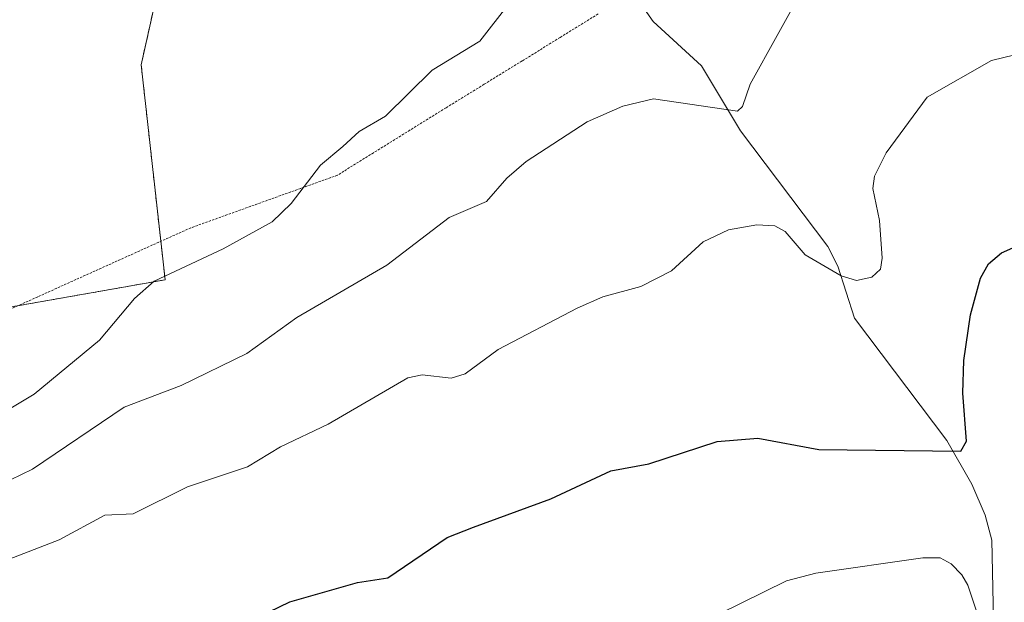
# Model space of a CAD drawing. Units: metres. Extents: x 671734 to 675200, y 4751400 to 4753799.
# Drawn here: x 673297 to 673402, y 4753046 to 4753108 of the extents above; entities that cross this region are included whole.
import ezdxf

# ---------------------------------------------------------------- set-up
doc = ezdxf.new("R2010")
doc.units = ezdxf.units.M
doc.header["$MEASUREMENT"] = 0
doc.linetypes.add('TRAZOS', pattern=[0.75, 0.5, -0.25])
doc.linetypes.add('TRAZOS2', pattern=[0.375, 0.25, -0.125])
for name, color, linetype, lineweight in [('Arbolado forestal', 92, 'TRAZOS', 0), ('Arbolado forestal CxS', 92, 'Continuous', 0), ('Corriente natural lineal', 142, 'Continuous', 13), ('Curva de nivel maestra', 36, 'Continuous', 30), ('Curva de nivel normal', 36, 'Continuous', 0), ('Prado', 92, 'Continuous', 0), ('Prado CxS', 92, 'Continuous', 0), ('Vía pecuaria eje', 92, 'TRAZOS2', 0)]:
    doc.layers.add(name, color=color, linetype=linetype, lineweight=lineweight)

# ---------------------------------------------------------------- blocks, each defined once
blk = doc.blocks.new('*U150')
at = {"layer": 'Prado CxS', "color": 92, "linetype": 'Continuous', "lineweight": 0}
blk.add_polyline3d([(673312.92, 4753115.45, 907.72), (673310.27, 4753103.55, 907.29), (673312.83, 4753080.65, 910.21), (673296.08, 4753077.69, 907.67)], dxfattribs=at)
blk = doc.blocks.new('*U153')
at = {"layer": 'Arbolado forestal CxS', "color": 92, "linetype": 'Continuous', "lineweight": 0}
blk.add_polyline3d([(673296.08, 4753077.69, 907.67), (673312.83, 4753080.65, 910.21), (673310.27, 4753103.55, 907.29), (673312.92, 4753115.45, 907.72)], dxfattribs=at)
blk = doc.blocks.new('*U161')
at = {"layer": 'Curva de nivel normal', "color": 36, "linetype": 'Continuous', "lineweight": 0}
blk.add_polyline3d([(673371.83, 4753045.08, 930), (673378.96, 4753048.59, 930), (673382.06, 4753049.42, 930), (673393.47, 4753051.03, 930), (673395.31, 4753051.03, 930), (673396.48, 4753050.41, 930), (673397.62, 4753049.23, 930), (673398.26, 4753048.14, 930), (673399.66, 4753043.88, 930)], dxfattribs=at)
blk = doc.blocks.new('*U185')
at = {"layer": 'Curva de nivel normal', "color": 36, "linetype": 'Continuous', "lineweight": 0}
blk.add_polyline3d([(673407.63, 4753138.77, 915), (673400.18, 4753129.13, 915), (673389.47, 4753121.45, 915), (673388.2, 4753116.57, 915), (673387.56, 4753115.57, 915), (673382.9, 4753113.52, 915), (673380.82, 4753111.86, 915), (673375.07, 4753101.46, 915), (673374.28, 4753099.1, 915), (673373.74, 4753098.61, 915), (673364.78, 4753099.9, 915), (673361.54, 4753099.14, 915), (673357.73, 4753097.45, 915), (673351.25, 4753093.25, 915), (673349.17, 4753091.46, 915), (673347.03, 4753088.97, 915), (673343.04, 4753087.27, 915), (673336.4, 4753082.2, 915), (673326.82, 4753076.63, 915), (673321.5, 4753072.8, 915), (673314.53, 4753069.39, 915), (673308.46, 4753067.1, 915), (673298.71, 4753060.47, 915), (673292.81, 4753057.64, 915)], dxfattribs=at)
blk = doc.blocks.new('*U213')
at = {"layer": 'Curva de nivel maestra', "color": 36, "linetype": 'Continuous', "lineweight": 30}
blk.add_polyline3d([(673314.19, 4753040.62, 925), (673326.08, 4753046.35, 925), (673333.28, 4753048.42, 925), (673336.52, 4753048.92, 925), (673342.85, 4753053.21, 925), (673345.64, 4753054.3, 925), (673353.86, 4753057.32, 925), (673360.27, 4753060.29, 925), (673364.3, 4753061.06, 925), (673371.59, 4753063.42, 925), (673375.89, 4753063.79, 925), (673382.4, 4753062.57, 925), (673397.51, 4753062.4, 925), (673398.12, 4753063.48, 925), (673397.72, 4753068.56, 925), (673397.84, 4753072.06, 925), (673398.53, 4753076.93, 925), (673399.59, 4753080.83, 925), (673400.45, 4753082.35, 925), (673401.85, 4753083.5, 925), (673403.36, 4753084.18, 925)], dxfattribs=at)

msp = doc.modelspace()

# ---------------------------------------------------------------- linework, layer by layer
at = {"layer": 'Arbolado forestal', "color": 92, "linetype": 'TRAZOS', "lineweight": 0}
msp.add_polyline3d([(673335.35, 4753133.82, 907.23), (673334.09, 4753132.65, 907.18), (673312.92, 4753115.45, 907.72), (673310.27, 4753103.55, 907.29), (673312.82, 4753080.65, 910.21), (673296.08, 4753077.69, 907.67), (673267.18, 4753057.98, 906.6), (673261.93, 4753051.74, 906.4), (673261.41, 4753005.42, 906.27), (673270.63, 4752930.94, 907.42), (673270.67, 4752930.6, 907.43), (673269.34, 4752888.66, 909.73), (673261.2, 4752853.36, 909.7), (673259.27, 4752835.17, 911.5), (673249.51, 4752816.04, 911.7), (673262.63, 4752808.02, 913.66)], dxfattribs=at)
at = {"layer": 'Corriente natural lineal', "color": 142, "linetype": 'Continuous', "lineweight": 13}
msp.add_polyline3d([(673401.06, 4753041.02, 930.32), (673400.79, 4753052.91, 927.36), (673400.11, 4753055.58, 926.92), (673398.68, 4753058.87, 926.17), (673396.03, 4753063.54, 924.52), (673386.2, 4753076.55, 921.32), (673384.42, 4753082.1, 919.92), (673383.34, 4753084.2, 919.51), (673374.04, 4753096.5, 915.77), (673369.89, 4753103.44, 913.78), (673364.77, 4753108.13, 912.56), (673363.83, 4753109.47, 912.34), (673361.38, 4753120.16, 909.97), (673360.55, 4753125.82, 908.16), (673359.78, 4753127.52, 907.92), (673358.29, 4753129.07, 907.82), (673354.58, 4753135.48, 908.02)], dxfattribs=at)
at = {"layer": 'Curva de nivel normal', "color": 36, "linetype": 'Continuous', "lineweight": 0}
for points in [[(673349.45, 4753110.06, 910), (673346.3, 4753106.05, 910), (673341.23, 4753102.97, 910), (673336.27, 4753098.07, 910), (673333.48, 4753096.43, 910), (673331.72, 4753094.84, 910), (673329.34, 4753092.85, 910), (673326.24, 4753088.77, 910), (673324.22, 4753086.81, 910), (673318.99, 4753083.94, 910), (673311.65, 4753080.5, 910), (673309.56, 4753078.64, 910), (673305.82, 4753074.22, 910), (673298.88, 4753068.48, 910), (673294.77, 4753066.02, 910)], [(673405.73, 4753105.2, 920), (673400.77, 4753103.98, 920), (673393.92, 4753100.1, 920), (673389.55, 4753094.15, 920), (673388.31, 4753091.68, 920), (673388.15, 4753090.38, 920), (673388.84, 4753086.97, 920), (673389.14, 4753082.94, 920), (673388.96, 4753081.76, 920), (673388.03, 4753080.93, 920), (673386.4, 4753080.58, 920), (673384.77, 4753081.06, 920), (673380.93, 4753083.3, 920), (673378.82, 4753085.79, 920), (673377.71, 4753086.38, 920), (673375.79, 4753086.49, 920), (673372.79, 4753085.98, 920), (673370.1, 4753084.69, 920), (673366.73, 4753081.59, 920), (673363.46, 4753079.92, 920), (673359.4, 4753078.83, 920), (673356.69, 4753077.61, 920), (673348.28, 4753073.24, 920), (673344.74, 4753070.65, 920), (673343.26, 4753070.18, 920), (673340.17, 4753070.54, 920), (673338.66, 4753070.21, 920), (673330.16, 4753065.28, 920), (673325.09, 4753062.85, 920), (673321.58, 4753060.74, 920), (673315.21, 4753058.6, 920), (673309.43, 4753055.73, 920), (673306.4, 4753055.58, 920), (673301.56, 4753052.97, 920), (673293.36, 4753049.8, 920)]]:
    msp.add_polyline3d(points, dxfattribs=at)
at = {"layer": 'Prado', "color": 92, "linetype": 'Continuous', "lineweight": 0}
msp.add_polyline3d([(673335.35, 4753133.82, 907.23), (673334.09, 4753132.65, 907.18), (673312.92, 4753115.45, 907.72), (673310.27, 4753103.55, 907.29), (673312.82, 4753080.65, 910.21), (673296.08, 4753077.69, 907.67), (673267.18, 4753057.98, 906.6), (673261.93, 4753051.74, 906.4), (673261.41, 4753005.42, 906.27), (673270.63, 4752930.94, 907.42), (673270.67, 4752930.6, 907.43), (673269.34, 4752888.66, 909.73), (673261.2, 4752853.36, 909.7), (673259.27, 4752835.17, 911.5), (673249.51, 4752816.04, 911.7), (673262.63, 4752808.02, 913.66)], dxfattribs=at)
at = {"layer": 'Vía pecuaria eje', "color": 92, "linetype": 'TRAZOS2', "lineweight": 0}
msp.add_polyline3d([(673358.92, 4753108.95, 912.11), (673354.88, 4753106.46, 912.35), (673350.83, 4753103.96, 912.23), (673346.78, 4753101.46, 911.24), (673342.74, 4753098.97, 911.34), (673338.87, 4753096.57, 911.07), (673335.01, 4753094.17, 911.06), (673331.15, 4753091.78, 910.78), (673327.25, 4753090.38, 909.65), (673323.35, 4753088.98, 909.11), (673319.46, 4753087.58, 908.93), (673315.56, 4753086.18, 908.9), (673311.48, 4753084.35, 908.86), (673307.41, 4753082.51, 908.58), (673303.33, 4753080.67, 908.29), (673299.26, 4753078.83, 907.98), (673295.18, 4753077, 907.63)], dxfattribs=at)

# ---------------------------------------------------------------- block references
at = {"layer": 'Arbolado forestal CxS', "color": 92, "linetype": 'Continuous', "lineweight": 0}
msp.add_blockref('*U153', (0, 0), dxfattribs=at)
at = {"layer": 'Curva de nivel maestra', "color": 36, "linetype": 'Continuous', "lineweight": 30}
msp.add_blockref('*U213', (0, 0), dxfattribs=at)
at = {"layer": 'Curva de nivel normal', "color": 36, "linetype": 'Continuous', "lineweight": 0}
for name in ['*U161', '*U185']:
    msp.add_blockref(name, (0, 0), dxfattribs=at)
at = {"layer": 'Prado CxS', "color": 92, "linetype": 'Continuous', "lineweight": 0}
msp.add_blockref('*U150', (0, 0), dxfattribs=at)

doc.saveas('drawing.dxf')
